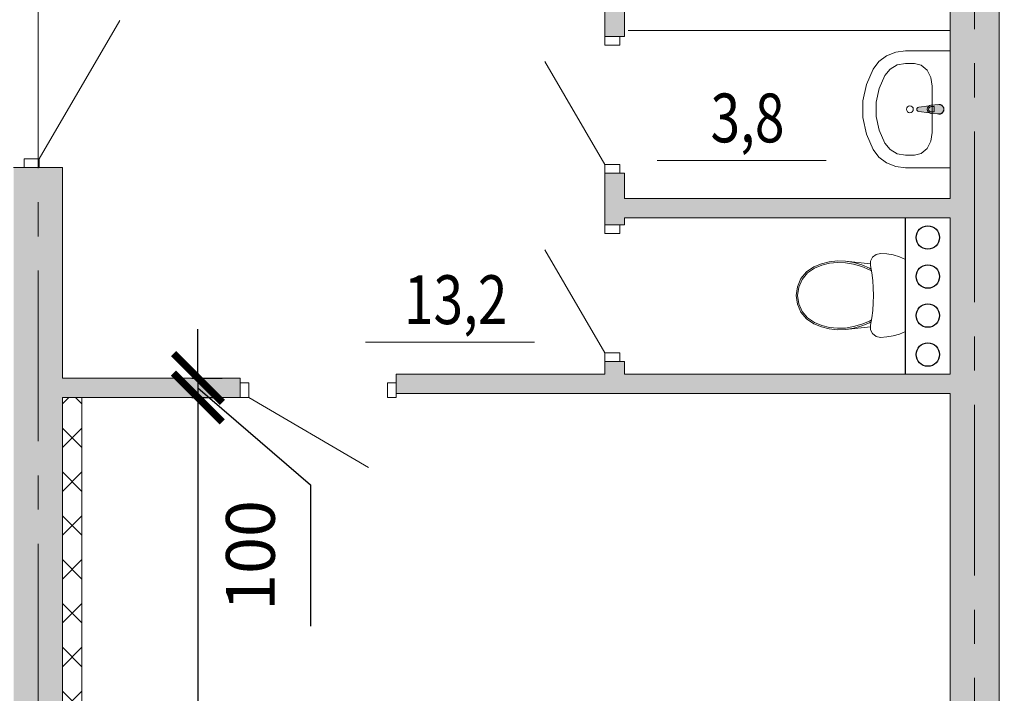
# Model space of a CAD drawing. Units: inches. Extents: x 8 to 148508, y -4082 to 105001.
# Drawn here: x 25554 to 30600, y 16403 to 19854 of the extents above; entities that cross this region are included whole.
import ezdxf
from ezdxf.enums import TextEntityAlignment as Align

# ---------------------------------------------------------------- set-up
doc = ezdxf.new("R2010")
doc.units = ezdxf.units.IN
doc.header["$MEASUREMENT"] = 0
doc.linetypes.add('CENTER', pattern=[2, 1.25, -0.25, 0.25, -0.25])
for name, color, linetype in [('0.2500', 7, 'Continuous'), ('0.3500', 2, 'Continuous'), ('0.6000', 3, 'Continuous')]:
    doc.layers.add(name, color=color, linetype=linetype)
doc.styles.add('ROMANS', font='romans.shx', dxfattribs={"width": 0.7})
doc.dimstyles.new('Copy of ISO-100', dxfattribs={"dimscale": 100, "dimtxt": 2.5, "dimasz": 2.5, "dimexe": 1.25, "dimexo": 1.5, "dimgap": 1.5, "dimtad": 1, "dimdec": 0, "dimtxsty": 'ROMANS', "dimblk": 'ARCHTICK', "dimcen": 2.5, "dimdle": 1.25, "dimclrt": 256, "dimadec": 0, "dimazin": 0, "dimtfac": 1, "dimtdec": 0, "dimtmove": 1, "dimatfit": 3, "dimldrblk": 'ARCHTICK', "dimfxl": 1, "dimarcsym": 0})

# ---------------------------------------------------------------- blocks, each defined once
blk = doc.blocks.new('вент шахта')
at = {"layer": '0.3500'}
blk.add_line((-146419.9, 119926), (-145619.9, 119926), dxfattribs=at)
for centre in [(-146319.9, 119811), (-146119.9, 119811), (-145919.9, 119811), (-145719.9, 119811)]:
    blk.add_circle(centre, 60, dxfattribs=at)
blk = doc.blocks.new('_ArchTick')
at = {"color": 0, "linetype": 'ByBlock', "const_width": 0.15}
blk.add_lwpolyline([(-0.5, -0.5), (0.5, 0.5)], dxfattribs=at)
blk = doc.blocks.new('*D454')
at = {"layer": '0.2500', "color": 0, "lineweight": -2, "transparency": 16777216}
for p, q in [((26466.8, 18018.1), (26466.8, 18268.1)), ((26435.8, 18018.1), (26591.8, 18018.1)), ((26466.8, 18018.1), (26466.8, 17918.1)), ((26466.8, 18018.1), (26466.8, 17918.1)), ((26466.8, 17968.1), (27043.3, 17471.3)), ((26435.8, 17918.1), (26591.8, 17918.1)), ((26466.8, 17918.1), (26466.8, 17668.1)), ((27043.3, 17471.3), (27043.3, 16746.3))]:
    blk.add_line(p, q, dxfattribs=at)
at = {"layer": 'Defpoints', "color": 0, "transparency": 16777216}
for p in [(26285.8, 18018.1), (26285.8, 17918.1), (26466.8, 17918.1)]:
    blk.add_point(p, dxfattribs=at)
at = {"layer": '0.2500', "color": 0, "lineweight": -2, "transparency": 16777216, "xscale": 250, "yscale": 250, "zscale": 250}
for p, rotation in [((26466.8, 18018.1), 270), ((26466.8, 17918.1), 90)]:
    blk.add_blockref('_ArchTick', p, dxfattribs=dict(at, rotation=rotation))
at = {"layer": '0.2500', "lineweight": 9, "transparency": 16777216, "insert": (26768.3, 17108.8), "char_height": 250, "attachment_point": 5, "rotation": 90, "style": 'ROMANS'}
blk.add_mtext('100', dxfattribs=at)
blk = doc.blocks.new('*D470')
at = {"layer": '0.2500', "color": 0, "lineweight": -2, "transparency": 16777216}
for p, q in [((26466.8, 18043.1), (26466.8, 13663.1)), ((26435.8, 17918.1), (26591.8, 17918.1)), ((26001, 13788.1), (26591.8, 13788.1))]:
    blk.add_line(p, q, dxfattribs=at)
at = {"layer": 'Defpoints', "color": 0, "transparency": 16777216}
for p in [(26285.8, 17918.1), (25851, 13788.1), (26466.8, 13788.1)]:
    blk.add_point(p, dxfattribs=at)
at = {"layer": '0.2500', "color": 0, "lineweight": -2, "transparency": 16777216, "xscale": 250, "yscale": 250, "zscale": 250}
for p, rotation in [((26466.8, 17918.1), 90), ((26466.8, 13788.1), 270)]:
    blk.add_blockref('_ArchTick', p, dxfattribs=dict(at, rotation=rotation))
at = {"layer": '0.2500', "lineweight": 9, "transparency": 16777216, "insert": (26191.8, 15853.1), "char_height": 250, "attachment_point": 5, "rotation": 90, "style": 'ROMANS'}
blk.add_mtext('4130', dxfattribs=at)

msp = doc.modelspace()

# ---------------------------------------------------------------- hatches: boundary and pattern name
at = {"layer": '0.2500', "lineweight": 9}
h = msp.add_hatch(dxfattribs=at)
h.set_pattern_fill('ANSI36', color=256, scale=50, style=0)
h.set_pattern_definition([(45, (163893.9, -98582.92), (84.1899, 308.6963), [396.875, -79.375, 0, -79.375])])
h.paths.add_polyline_path([(49047.6, 28188.1), (48922.6, 28188.1), (48922.6, 23888.1), (45753.2, 23888.1), (45753.2, 23788.1), (47337.6, 23788.1), (47337.6, 23730.8), (47457.6, 23730.8), (47457.6, 23788.1), (48922.6, 23788.1), (48922.6, 23730.8), (49047.6, 23730.8)], flags=16)
h.paths.add_polyline_path([(47457.6, 22763.1), (47513.6, 22763.1), (47513.6, 22883.1), (47457.6, 22883.1), (47457.6, 22940.5), (47337.6, 22940.5), (47337.6, 21113.1), (44372.6, 21113.1), (44372.6, 21150.9), (44247.6, 21150.9), (44247.6, 20988.1), (49213.4, 20988.1, -0.845154), (49331.8, 20988.1), (49413.4, 20988.1, -0.845154), (49531.8, 20988.1), (49613.4, 20988.1, -0.845154), (49731.8, 20988.1), (49813.4, 20988.1, -0.845154), (49931.8, 20988.1), (52047.6, 20988.1), (52047.6, 28188.1), (51927.6, 28188.1), (51927.6, 26563.1), (51526.6, 26563.1), (51525.1, 26313.1), (51927.6, 26313.1), (51927.6, 21113.1), (49172.6, 21113.1), (49172.6, 22930.8), (48922.6, 22930.8), (48922.6, 22883.1), (48213.6, 22883.1), (48213.6, 22763.1), (48922.6, 22763.1), (48922.6, 21113.1), (47457.6, 21113.1)])
h.paths.add_polyline_path([(49172.6, 20863.1), (51927.6, 20863.1), (51927.6, 15663.1), (51525.1, 15663.1), (51525.1, 15413.1), (51927.6, 15413.1), (51927.6, 13788.1), (51550.1, 13788.1), (51550.1, 13488.1), (52047.6, 13488.1), (52047.6, 20988.1), (49931.8, 20988.1, -0.041886), (49932.6, 20978.1, -1), (49812.6, 20978.1, -0.041886), (49813.4, 20988.1), (49731.8, 20988.1, -0.041886), (49732.6, 20978.1, -1), (49612.6, 20978.1, -0.041886), (49613.4, 20988.1), (49531.8, 20988.1, -0.041886), (49532.6, 20978.1, -1), (49412.6, 20978.1, -0.041886), (49413.4, 20988.1), (49331.8, 20988.1, -0.041886), (49332.6, 20978.1, -1), (49212.6, 20978.1, -0.041886), (49213.4, 20988.1), (44247.6, 20988.1), (44247.6, 19990.1), (44252.6, 19990.1), (44372.6, 19990.1), (44372.6, 20863.1), (46752.5, 20863.1), (46752.5, 19093.1), (47264.9, 19093.1), (47264.9, 19169.3), (47264.9, 19193.1), (46872.5, 19193.1), (46872.5, 20863.1), (48922.6, 20863.1), (48922.6, 19193.1), (47964.9, 19193.1), (47964.9, 19093.1), (48922.6, 19093.1), (48922.6, 19045.8), (49172.6, 19045.8)])
h.paths.add_polyline_path([(49047.6, 18245.8), (49042.6, 18245.8), (48922.6, 18245.8), (48922.6, 18188.1), (46264.3, 18188.1), (46264.3, 18111.9), (46264.3, 18088.1), (48922.6, 18088.1), (48922.6, 15144.6), (48922.6, 14344.6), (48922.6, 13788.1), (48097.6, 13788.1), (48097.6, 13488.1), (49047.6, 13488.1)], flags=17)
h.paths.add_polyline_path([(49172.6, 18245.8), (49047.6, 18245.8), (49047.6, 13488.1), (49550.1, 13488.1), (49550.1, 13788.1), (49172.6, 13788.1), (49172.6, 14344.6), (49172.6, 15144.6), (49172.6, 15413.1), (49556.8, 15413.1), (49556.8, 15663.1), (49172.6, 15663.1)], flags=17)
h.paths.add_polyline_path([(50325.1, 15663.1), (50256.8, 15663.1), (50256.8, 15586.9), (50256.8, 15413.1), (50325.1, 15413.1)], flags=16)
h.paths.add_polyline_path([(52227.6, 20988.1), (52047.6, 20988.1), (52047.6, 13488.1), (52227.6, 13488.1)])
h.paths.add_polyline_path([(52227.6, 28188.1), (52047.6, 28188.1), (52047.6, 20988.1), (52227.6, 20988.1)])
h.paths.add_polyline_path([(52227.6, 28488.1), (51550.1, 28488.1), (51550.1, 28188.1), (52227.6, 28188.1)])
h.paths.add_polyline_path([(49550.1, 28488.1), (48100.1, 28488.1), (48100.1, 28188.1), (49550.1, 28188.1)])
h.paths.add_polyline_path([(49172.6, 28188.1), (49047.6, 28188.1), (49047.6, 23730.8), (49118.8, 23730.8), (49172.6, 23730.8), (49172.6, 26313.1), (49556.8, 26313.1), (49556.8, 26389.3), (49556.8, 26563.1), (49172.6, 26563.1)], flags=16)
h.paths.add_polyline_path([(50325.1, 26563.1), (50256.8, 26563.1), (50256.8, 26313.1), (50325.1, 26313.1)], flags=16)
h.paths.add_polyline_path([(45064.3, 18188.1), (44372.6, 18188.1), (44372.6, 19080.1), (44247.6, 19080.1), (44247.6, 11668.1), (44502.6, 11668.1), (44502.6, 13488.1), (45197.6, 13488.1), (45197.6, 13788.1), (44372.6, 13788.1), (44372.6, 18088.1), (45064.3, 18088.1)])
h.paths.add_polyline_path([(44247.6, 19080.1), (44176.4, 19080.1), (44122.6, 19080.1), (44122.6, 15238.1), (43503.3, 15238.1), (43503.3, 14988.1), (44122.6, 14988.1), (44122.6, 13788.1), (43497.6, 13788.1), (43497.6, 13488.1), (43992.6, 13488.1), (43992.6, 11668.1), (44247.6, 11668.1)])
h.paths.add_polyline_path([(46897.6, 13788.1), (46397.6, 13788.1), (46397.6, 13488.1), (46897.6, 13488.1)], flags=16)
h.paths.add_polyline_path([(41997.6, 13788.1), (41372.6, 13788.1), (41372.6, 14988.1), (42003.3, 14988.1), (42003.3, 15238.1), (41372.6, 15238.1), (41372.6, 19096.6), (41247.6, 19096.6), (41247.6, 11668.1), (41502.6, 11668.1), (41502.6, 13488.1), (41997.6, 13488.1)])
h.paths.add_polyline_path([(41247.6, 19096.6), (41242.6, 19096.6), (41122.6, 19096.6), (41122.6, 18038.1), (40212.4, 18038.1), (40212.4, 17918.1), (41122.6, 17918.1), (41122.6, 13788.1), (40297.6, 13788.1), (40297.6, 13488.1), (40992.6, 13488.1), (40992.6, 11668.1), (41247.6, 11668.1)])
h.paths.add_polyline_path([(42955.1, 21113.1), (42857.6, 21113.1), (42857.6, 21534.9), (42737.6, 21534.9), (42737.6, 21113.1), (41372.6, 21113.1), (41372.6, 22313.1), (42737.6, 22313.1), (42737.6, 22234.9), (42813.8, 22234.9), (42857.6, 22234.9), (42857.6, 22433.1), (42850.5, 22433.1), (43201.2, 22805.6), (43113.8, 22887.8), (42685.8, 22433.1), (41372.6, 22433.1), (41372.6, 28188.1), (41247.6, 28188.1), (41247.6, 20988.1), (42955.1, 20988.1), (42955.1, 20993.1)])
h.paths.add_polyline_path([(42955.1, 20988.1), (41247.6, 20988.1), (41247.6, 20006.6), (41318.8, 20006.6), (41372.6, 20006.6), (41372.6, 20863.1), (42955.1, 20863.1)])
h.paths.add_polyline_path([(44247.6, 21150.9), (44122.6, 21150.9), (44122.6, 21113.1), (43865.1, 21113.1), (43865.1, 20988.1), (44247.6, 20988.1)])
h.paths.add_polyline_path([(44247.6, 20988.1), (43865.1, 20988.1), (43865.1, 20916.9), (43865.1, 20863.1), (44122.6, 20863.1), (44122.6, 19990.1), (44247.6, 19990.1)])
h.paths.add_polyline_path([(41247.6, 20988.1), (41057.6, 20988.1), (41057.6, 20863.1), (41122.6, 20863.1), (41122.6, 20006.6), (41247.6, 20006.6)])
h.paths.add_polyline_path([(41247.6, 28188.1), (41072.6, 28188.1), (41072.6, 26388.1), (40297.6, 26388.1), (40297.6, 26088.1), (41122.6, 26088.1), (41122.6, 21788.1), (40219.3, 21788.1), (40219.3, 21688.1), (41122.6, 21688.1), (41122.6, 21113.1), (41057.6, 21113.1), (41057.6, 20988.1), (41247.6, 20988.1)])
h.paths.add_polyline_path([(44247.6, 28188.1), (44122.6, 28188.1), (44122.6, 23959.6), (43662.1, 23470.3), (43717.6, 23418.1), (43749.5, 23388.1), (44122.6, 23784.5), (44122.6, 23750.9), (44247.6, 23750.9)])
h.paths.add_polyline_path([(44953.2, 23864.3), (44953.2, 23888.1), (44372.6, 23888.1), (44372.6, 28188.1), (44247.6, 28188.1), (44247.6, 23750.9), (44372.6, 23750.9), (44372.6, 23788.1), (44953.2, 23788.1)])
h.paths.add_polyline_path([(45200.1, 28488.1), (43435.1, 28488.1), (43435.1, 28188.1), (45200.1, 28188.1)])
h.paths.add_polyline_path([(46900.1, 28488.1), (46400.1, 28488.1), (46400.1, 28188.1), (46900.1, 28188.1)])
h.paths.add_polyline_path([(41935.1, 28488.1), (41072.6, 28488.1), (41072.6, 28188.1), (41935.1, 28188.1)])
h.paths.add_polyline_path([(39097.6, 26388.1), (38597.6, 26388.1), (38597.6, 26088.1), (39097.6, 26088.1)])
h.paths.add_polyline_path([(37397.6, 26388.1), (35697.6, 26388.1), (35697.6, 26088.1), (36322.6, 26088.1), (36322.6, 21788.1), (36156.6, 21788.1), (36156.6, 21688.1), (39019.3, 21688.1), (39019.3, 21764.3), (39019.3, 21788.1), (36572.6, 21788.1), (36572.6, 26088.1), (37397.6, 26088.1)])
h.paths.add_polyline_path([(38342.6, 20668.1), (36447.6, 20668.1), (36447.6, 15095.4), (36452.6, 15095.4), (36572.6, 15095.4), (36572.7, 17918.1), (39412.4, 17918.1), (39412.4, 17994.3), (39412.4, 18018.1), (38342.6, 18018.1), (38342.6, 18102.7), (38266.4, 18102.7), (38222.6, 18102.7), (38222.6, 18018.1), (36572.6, 18018.1), (36572.6, 18838.1), (38222.6, 18838.1), (38222.6, 18802.7), (38342.6, 18802.7), (38342.6, 19068.3), (38266.4, 19068.3), (38222.6, 19068.3), (38222.6, 18938.1), (36572.6, 18938.1), (36572.6, 20568.1), (38222.6, 20568.1), (38222.6, 19768.3), (38342.6, 19768.3)])
h.paths.add_polyline_path([(36447.6, 20668.1), (36137.3, 20668.1), (36137.3, 20568.1), (36322.6, 20568.1), (36322.6, 15663.1), (35938.4, 15663.1), (35938.4, 15586.9), (35938.4, 15413.1), (36322.6, 15413.1), (36322.6, 15095.4), (36447.6, 15095.4)])
h.paths.add_polyline_path([(36572.6, 14295.4), (36447.6, 14295.4), (36447.6, 13488.1), (37397.6, 13488.1), (37397.6, 13788.1), (36572.7, 13788.1)])
h.paths.add_polyline_path([(36447.6, 14295.4), (36376.4, 14295.4), (36322.6, 14295.4), (36322.6, 13788.1), (35947.6, 13788.1), (35947.6, 13488.1), (36447.6, 13488.1)])
h.paths.add_polyline_path([(39097.6, 13788.1), (38597.6, 13788.1), (38597.6, 13488.1), (39097.6, 13488.1)])
h.paths.add_polyline_path([(33447.6, 13788.1), (32947.6, 13788.1), (32947.6, 13488.1), (33447.6, 13488.1)])
h.paths.add_polyline_path([(33947.6, 13788.1), (33572.6, 13788.1), (33572.6, 15413.1), (33970.1, 15413.1), (33970.1, 15663.1), (33572.6, 15663.1), (33572.6, 20568.1), (35337.3, 20568.1), (35337.3, 20624.3), (35337.3, 20668.1), (35257.6, 20668.1), (35257.6, 20818.1), (35137.6, 20818.1), (35137.6, 20668.1), (33572.6, 20668.1), (33572.6, 20988.1), (33447.6, 20988.1), (33447.6, 13488.1), (33947.6, 13488.1)])
h.paths.add_polyline_path([(33447.6, 20988.1), (33322.6, 20988.1), (33322.6, 20668.1), (31757.6, 20668.1), (31757.6, 20818.1), (31681.4, 20818.1), (31637.6, 20818.1), (31637.6, 20668.1), (31557.9, 20668.1), (31557.9, 20548.1), (33322.6, 20548.1), (33322.6, 15663.1), (32925.1, 15663.1), (32925.1, 15413.1), (33322.6, 15413.1), (33322.6, 13788.1), (33447.6, 13788.1)])
h.paths.add_polyline_path([(30956.8, 15663.1), (30572.6, 15663.1), (30572.6, 20548.1), (30757.9, 20548.1), (30757.9, 20624.3), (30757.9, 20668.1), (30447.6, 20668.1), (30447.6, 15095.4), (30518.8, 15095.4), (30572.6, 15095.4), (30572.6, 15413.1), (30956.8, 15413.1)])
h.paths.add_polyline_path([(31725.1, 15663.1), (31656.8, 15663.1), (31656.8, 15413.1), (31725.1, 15413.1)], flags=16)
h.paths.add_polyline_path([(35238.4, 15663.1), (35170.1, 15663.1), (35170.1, 15413.1), (35238.4, 15413.1)], flags=16)
h.paths.add_polyline_path([(33572.6, 21668.1), (35137.6, 21668.1), (35137.6, 21518.1), (35213.8, 21518.1), (35257.6, 21518.1), (35257.6, 21668.1), (35356.6, 21668.1), (35356.6, 21788.1), (33572.6, 21788.1), (33572.6, 26088.1), (34197.6, 26088.1), (34197.6, 26388.1), (32697.6, 26388.1), (32697.6, 26088.1), (33322.6, 26088.1), (33322.6, 21788.1), (31538.5, 21788.1), (31538.5, 21668.1), (31637.6, 21668.1), (31637.6, 21518.1), (31757.6, 21518.1), (31757.6, 21668.1), (33322.6, 21668.1), (33322.6, 20988.1), (33447.6, 20988.1), (33572.6, 20988.1)])
h.paths.add_polyline_path([(30447.6, 20668.1), (28552.6, 20668.1), (28552.6, 19768.3), (28628.8, 19768.3), (28652.6, 19768.3), (28652.6, 20548.1), (30322.6, 20548.1), (30322.6, 18938.1), (28652.6, 18938.1), (28652.6, 19068.3), (28552.6, 19068.3), (28552.6, 18802.7), (28628.8, 18802.7), (28652.6, 18802.7), (28652.6, 18838.1), (30322.6, 18838.1), (30322.6, 18038.1), (28652.6, 18038.1), (28652.6, 18102.7), (28552.6, 18102.7), (28552.6, 18038.1), (27482.8, 18038.1), (27482.8, 17938.1), (30322.6, 17938.1), (30322.6, 15095.4), (30447.6, 15095.4)])
h.paths.add_polyline_path([(30447.6, 13788.1), (29497.6, 13788.1), (29497.6, 13488.1), (30447.6, 13488.1)])
h.paths.add_polyline_path([(30947.6, 13788.1), (30447.6, 13788.1), (30447.6, 13488.1), (30947.6, 13488.1)])
h.paths.add_polyline_path([(30572.6, 14295.4), (30447.6, 14295.4), (30447.6, 13788.1), (30572.6, 13788.1)])
h.paths.add_polyline_path([(30447.6, 14295.4), (30442.6, 14295.4), (30322.6, 14295.4), (30322.6, 13788.1), (30447.6, 13788.1)])
h.paths.add_polyline_path([(28297.6, 13788.1), (27797.6, 13788.1), (27797.6, 13488.1), (28297.6, 13488.1)])
h.paths.add_polyline_path([(26597.6, 13788.1), (25647.6, 13788.1), (25647.6, 11668.1), (25902.6, 11668.1), (25902.6, 13488.1), (26597.6, 13488.1)])
h.paths.add_polyline_path([(25647.6, 13788.1), (24897.6, 13788.1), (24897.6, 13488.1), (25392.6, 13488.1), (25392.6, 11668.1), (25647.6, 11668.1)])
h.paths.add_polyline_path([(25647.6, 19096.6), (25576.4, 19096.6), (25522.6, 19096.6), (25522.6, 15238.1), (24897.6, 15238.1), (24897.6, 14988.1), (25522.6, 14988.1), (25522.6, 13788.1), (25647.6, 13788.1)])
h.paths.add_polyline_path([(25772.6, 17918.1), (26682.8, 17918.1), (26682.8, 17994.3), (26682.8, 18018.1), (25772.6, 18018.1), (25772.6, 19096.6), (25647.6, 19096.6), (25647.6, 13788.1), (25772.6, 13788.1)])
h.paths.add_polyline_path([(23397.6, 15238.1), (22772.6, 15238.1), (22772.6, 19080.1), (22647.6, 19080.1), (22647.6, 13788.1), (22772.6, 13788.1), (22772.6, 14988.1), (23397.6, 14988.1)])
h.paths.add_polyline_path([(22647.6, 19080.1), (22642.6, 19080.1), (22522.6, 19080.1), (22522.6, 18188.1), (21830.9, 18188.1), (21830.9, 18111.9), (21830.9, 18088.1), (22522.6, 18088.1), (22522.6, 13788.1), (22647.6, 13788.1)])
h.paths.add_polyline_path([(22647.6, 13788.1), (21697.6, 13788.1), (21697.6, 13488.1), (22392.6, 13488.1), (22392.6, 11668.1), (22647.6, 11668.1)])
h.paths.add_polyline_path([(23397.6, 13788.1), (22647.6, 13788.1), (22647.6, 12332.8), (22902.6, 12521.7), (22902.6, 13488.1), (23397.6, 13488.1)])
h.paths.add_polyline_path([(22902.6, 12521.7), (22647.6, 12332.8), (22647.6, 11668.1), (22902.6, 11668.1)])
h.paths.add_polyline_path([(20497.6, 13788.1), (19997.6, 13788.1), (19997.6, 13498.1), (20497.6, 13498.1)])
h.paths.add_polyline_path([(18797.6, 13788.1), (17847.6, 13788.1), (17847.6, 13488.1), (18797.6, 13488.1)])
h.paths.add_polyline_path([(17847.6, 13788.1), (17345.1, 13788.1), (17345.1, 13488.1), (17847.6, 13488.1)])
h.paths.add_polyline_path([(17972.6, 14344.6), (17847.6, 14344.6), (17847.6, 13788.1), (17972.6, 13788.1)])
h.paths.add_polyline_path([(17847.6, 14344.6), (17776.4, 14344.6), (17722.6, 14344.6), (17722.6, 13788.1), (17847.6, 13788.1)])
h.paths.add_polyline_path([(17847.6, 18245.8), (17776.4, 18245.8), (17722.6, 18245.8), (17722.6, 15663.1), (17338.4, 15663.1), (17338.4, 15586.9), (17338.4, 15413.1), (17722.6, 15413.1), (17722.6, 15144.6), (17847.6, 15144.6)], flags=17)
h.paths.add_polyline_path([(17972.6, 18088.1), (20630.9, 18088.1), (20630.9, 18188.1), (17972.6, 18188.1), (17972.6, 18245.8), (17847.6, 18245.8), (17847.6, 15144.6), (17852.6, 15144.6), (17972.6, 15144.6)])
h.paths.add_polyline_path([(16638.4, 15663.1), (16570.1, 15663.1), (16570.1, 15413.1), (16638.4, 15413.1)], flags=16)
h.paths.add_polyline_path([(15370.1, 15663.1), (14967.6, 15663.1), (14967.6, 20863.1), (17722.6, 20863.1), (17722.6, 19045.8), (17847.6, 19045.8), (17847.6, 20988.1), (17681.8, 20988.1, -0.041886), (17682.6, 20978.1, -1), (17562.6, 20978.1, -0.041886), (17563.4, 20988.1), (17481.8, 20988.1, -0.041886), (17482.6, 20978.1, -1), (17362.6, 20978.1, -0.041886), (17363.4, 20988.1), (17281.8, 20988.1, -0.041886), (17282.6, 20978.1, -1), (17162.6, 20978.1, -0.041886), (17163.4, 20988.1), (17081.8, 20988.1, -0.041886), (17082.6, 20978.1, -1), (16962.6, 20978.1, -0.041886), (16963.4, 20988.1), (14847.6, 20988.1), (14847.6, 13788.1), (14967.6, 13788.1), (14967.6, 15413.1), (15370.1, 15413.1)])
h.paths.add_polyline_path([(14847.6, 20988.1), (14667.6, 20988.1), (14667.6, 13788.1), (14847.6, 13788.1)])
h.paths.add_polyline_path([(14847.6, 13788.1), (14667.6, 13788.1), (14667.6, 13488.1), (14847.6, 13488.1)])
h.paths.add_polyline_path([(15345.1, 13788.1), (14847.6, 13788.1), (14847.6, 13488.1), (15345.1, 13488.1)])
h.paths.add_polyline_path([(18930.3, 19189.3), (18930.3, 19213.1), (17972.6, 19213.1), (17972.6, 20863.1), (20022.7, 20863.1), (20022.7, 19213.1), (19630.3, 19213.1), (19630.3, 19113.1), (20122.7, 19113.1), (20122.7, 20863.1), (22522.6, 20863.1), (22522.6, 19990.1), (22647.6, 19990.1), (22647.6, 20988.1), (17847.6, 20988.1), (17847.6, 19045.8), (17852.6, 19045.8), (17972.6, 19045.8), (17972.6, 19113.1), (18930.3, 19113.1)])
h.paths.add_polyline_path([(22647.6, 21150.9), (22522.6, 21150.9), (22522.6, 21113.1), (20457.6, 21113.1), (20457.6, 22863.1), (20286.9, 22863.1), (20286.9, 22763.1), (20357.6, 22763.1), (20357.6, 21113.1), (19557.6, 21113.1), (19557.6, 22763.1), (19586.9, 22763.1), (19586.9, 22839.3), (19586.9, 22863.1), (19422.6, 22863.1), (19422.6, 22786.9), (19422.6, 22763.1), (19457.6, 22763.1), (19457.6, 21113.1), (17972.6, 21113.1), (17972.6, 22763.1), (18722.6, 22763.1), (18722.6, 22863.1), (17972.6, 22863.1), (17972.6, 22930.8), (17847.6, 22930.8), (17847.6, 20988.1), (22647.6, 20988.1)])
h.paths.add_polyline_path([(23030.1, 21113.1), (22772.6, 21113.1), (22772.6, 21150.9), (22647.6, 21150.9), (22647.6, 20988.1), (23030.1, 20988.1), (23030.1, 20993.1)])
h.paths.add_polyline_path([(23030.1, 20988.1), (22647.6, 20988.1), (22647.6, 19990.1), (22718.8, 19990.1), (22772.6, 19990.1), (22772.6, 20863.1), (23030.1, 20863.1)])
h.paths.add_polyline_path([(25647.6, 20988.1), (23940.1, 20988.1), (23940.1, 20916.9), (23940.1, 20863.1), (25522.6, 20863.1), (25522.6, 20006.6), (25647.6, 20006.6)])
h.paths.add_polyline_path([(25647.6, 26088.1), (25522.6, 26088.1), (25522.6, 22433.1), (24209.4, 22433.1), (23781.4, 22887.8), (23708.6, 22819.3), (24072.1, 22433.1), (24057.6, 22433.1), (24057.6, 22234.9), (24157.6, 22234.9), (24157.6, 22313.1), (25522.6, 22313.1), (25522.6, 21113.1), (24157.6, 21113.1), (24157.6, 21534.9), (24081.4, 21534.9), (24057.6, 21534.9), (24057.6, 21113.1), (23940.1, 21113.1), (23940.1, 20988.1), (25647.6, 20988.1)])
h.paths.add_polyline_path([(25772.6, 20863.1), (25837.6, 20863.1), (25837.6, 20988.1), (25647.6, 20988.1), (25647.6, 20006.6), (25652.6, 20006.6), (25772.6, 20006.6)])
h.paths.add_polyline_path([(25837.6, 21113.1), (25772.6, 21113.1), (25772.6, 21688.1), (26675.9, 21688.1), (26675.9, 21744.3), (26675.9, 21788.1), (25772.6, 21788.1), (25772.6, 26088.1), (25647.6, 26088.1), (25647.6, 20988.1), (25837.6, 20988.1)])
h.paths.add_polyline_path([(22772.6, 23888.1), (22772.6, 26088.1), (22647.6, 26088.1), (22647.6, 23748.8), (22772.6, 23746.7), (23138.4, 23380.8), (23155.7, 23397.2), (23155.6, 23397.4), (23211.1, 23449.6)])
h.paths.add_polyline_path([(22647.6, 26088.1), (22522.6, 26088.1), (22522.6, 23888.1), (22043.3, 23888.1), (22043.3, 23750.9), (22522.6, 23750.9), (22647.6, 23748.8)])
h.paths.add_polyline_path([(20843.3, 23864.3), (20843.3, 23888.1), (17972.6, 23888.1), (17972.6, 26088.1), (17847.6, 26088.1), (17847.6, 23730.8), (17852.6, 23730.8), (17972.6, 23730.8), (17972.6, 23788.1), (20843.3, 23788.1)])
h.paths.add_polyline_path([(17847.6, 22930.8), (17776.4, 22930.8), (17722.6, 22930.8), (17722.6, 21113.1), (14967.6, 21113.1), (14967.6, 26088.1), (14847.6, 26088.1), (14847.6, 20988.1), (16963.4, 20988.1, -0.845154), (17081.8, 20988.1), (17163.4, 20988.1, -0.845154), (17281.8, 20988.1), (17363.4, 20988.1, -0.845154), (17481.8, 20988.1), (17563.4, 20988.1, -0.845154), (17681.8, 20988.1), (17847.6, 20988.1)])
h.paths.add_polyline_path([(17847.6, 26088.1), (17722.6, 26088.1), (17722.6, 23730.8), (17847.6, 23730.8)], flags=16)
h.paths.add_polyline_path([(17847.6, 26874.1), (17776.4, 26874.1), (17722.6, 26874.1), (17722.6, 26563.1), (17338.4, 26563.1), (17338.4, 26313.1), (17722.6, 26313.1), (17722.6, 26088.1), (17847.6, 26088.1)])
h.paths.add_polyline_path([(17972.6, 26874.1), (17847.6, 26874.1), (17847.6, 26088.1), (17972.6, 26088.1)])
h.paths.add_polyline_path([(16638.4, 26563.1), (16570.1, 26563.1), (16570.1, 26313.1), (16638.4, 26313.1), (16638.4, 26389.3)])
h.paths.add_polyline_path([(15370.1, 26563.1), (14967.6, 26563.1), (14967.6, 28188.1), (15345.1, 28188.1), (15345.1, 28488.1), (14667.6, 28488.1), (14667.6, 26088.1), (14967.6, 26088.1), (14967.6, 26313.1), (15370.1, 26313.1)])
h.paths.add_polyline_path([(17847.6, 28188.1), (17722.6, 28188.1), (17722.6, 27674.1), (17847.6, 27674.1)])
h.paths.add_polyline_path([(17972.6, 28188.1), (17847.6, 28188.1), (17847.6, 27674.1), (17852.6, 27674.1), (17972.6, 27674.1)])
h.paths.add_polyline_path([(18795.1, 28488.1), (17345.1, 28488.1), (17345.1, 28188.1), (17722.6, 28188.1), (18795.1, 28188.1)])
h.paths.add_polyline_path([(20495.1, 28488.1), (19995.1, 28488.1), (19995.1, 28188.1), (20495.1, 28188.1)])
h.paths.add_polyline_path([(23460.1, 28488.1), (21695.1, 28488.1), (21695.1, 28188.1), (22522.6, 28188.1), (23460.1, 28188.1)])
h.paths.add_polyline_path([(22772.6, 28188.1), (22647.6, 28188.1), (22647.6, 26088.1), (22772.6, 26088.1)])
h.paths.add_polyline_path([(22647.6, 28188.1), (22522.6, 28188.1), (22522.6, 26088.1), (22647.6, 26088.1)])
h.paths.add_polyline_path([(25822.6, 28488.1), (24960.1, 28488.1), (24960.1, 28188.1), (25522.6, 28188.1), (25822.6, 28188.1)])
h.paths.add_polyline_path([(25822.6, 28188.1), (25647.6, 28188.1), (25647.6, 26088.1), (25772.6, 26088.1), (26597.6, 26088.1), (26597.6, 26388.1), (25822.6, 26388.1)])
h.paths.add_polyline_path([(25647.6, 28188.1), (25522.6, 28188.1), (25522.6, 26088.1), (25647.6, 26088.1)])
h.paths.add_polyline_path([(28297.6, 26388.1), (27797.6, 26388.1), (27797.6, 26088.1), (28297.6, 26088.1)])
h.paths.add_polyline_path([(30322.6, 26088.1), (30322.6, 21668.1), (30738.5, 21668.1), (30738.5, 21768.1), (30572.6, 21768.1), (30572.6, 26088.1), (31197.6, 26088.1), (31197.6, 26388.1), (29497.6, 26388.1), (29497.6, 26088.1)])
h = msp.add_hatch(dxfattribs=at)
h.set_pattern_fill('ANSI37', color=256, scale=50, style=0)
h.set_pattern_definition([(45, (163893.9, -98582.92), (-112.2532, 112.2532), []), (135, (163893.9, -98582.92), (-112.2532, -112.2532), [])])
h.paths.add_polyline_path([(25522.6, 26088.1), (25422.6, 26088.1), (25422.6, 22433.1), (25522.6, 22433.1)])
h.paths.add_polyline_path([(25522.6, 28188.1), (25422.6, 28188.1), (25422.6, 26088.1), (25522.6, 26088.1)])
h.paths.add_polyline_path([(25872.6, 26088.1), (25772.6, 26088.1), (25772.6, 21788.1), (25872.6, 21788.1)])
h.paths.add_polyline_path([(33222.6, 21788.1), (33322.6, 21788.1), (33322.6, 26088.1), (33222.6, 26088.1)])
h.paths.add_polyline_path([(33672.6, 26088.1), (33572.6, 26088.1), (33572.6, 21788.1), (33672.6, 21788.1)])
h.paths.add_polyline_path([(41022.6, 21788.1), (41122.6, 21788.1), (41122.6, 26088.1), (41022.6, 26088.1)])
h.paths.add_polyline_path([(41472.6, 28188.1), (41372.6, 28188.1), (41372.6, 22433.1), (41472.6, 22433.1)])
h.paths.add_polyline_path([(41122.6, 17918.1), (41022.6, 17918.1), (41022.6, 13788.1), (41122.6, 13788.1)])
h.paths.add_polyline_path([(25872.6, 17918.1), (25772.6, 17918.1), (25772.6, 13788.1), (25872.6, 13788.1)])
h.paths.add_polyline_path([(22522.6, 18088.1), (22422.6, 18088.1), (22422.6, 13788.1), (22522.6, 13788.1)])
at = {"layer": '0.3500', "lineweight": 9, "ltscale": 0.2}
for points in [[(30151.1, 19394.9, -0.378173), (30160.9, 19406), (30213.8, 19412.6, -0.12102), (30223.3, 19415.9), (30256.4, 19418.3, -0.524536), (30290.3, 19394.9)], [(30151.1, 19394.9, 0.378173), (30160.9, 19383.8), (30213.8, 19377.2, 0.12102), (30223.3, 19373.9), (30256.4, 19371.5, 0.524536), (30290.3, 19394.9)]]:
    msp.add_hatch(color=256, dxfattribs=at).paths.add_polyline_path(points, flags=0)

# ---------------------------------------------------------------- linework, layer by layer
at = {"layer": '0.2500', "color": 7, "linetype": 'CENTER', "lineweight": 9, "ltscale": 700}
for p, q in [((25647.6, 28369.1), (25647.6, 7529.6)), ((30447.6, 26281.2), (30447.6, 7529.6))]:
    msp.add_line(p, q, dxfattribs=at)
at = {"layer": '0.2500', "lineweight": 9, "ltscale": 10}
for p, q in [((25652.6, 19141.1), (26066.7, 19850.1)), ((28552.6, 19112.8), (28244.4, 19640.5)), ((28552.6, 18147.1), (28244.4, 18674.8)), ((27341.3, 17559.5), (26727.2, 17918.1))]:
    msp.add_line(p, q, dxfattribs=at)
at = {"layer": '0.2500', "lineweight": 9}
for p, q in [((28820.9, 19132.4), (29686.6, 19132.4)), ((27325.5, 18201.2), (28191.1, 18201.2))]:
    msp.add_line(p, q, dxfattribs=at)
at = {"layer": '0.2500', "lineweight": 9, "ltscale": 10}
for points in [[(28552.6, 19768.3), (28552.6, 19723.9), (28628.8, 19723.9), (28628.8, 19768.3)], [(25576.4, 19141.1), (25576.4, 19096.6), (25652.6, 19096.6), (25652.6, 19141.1)], [(28552.6, 19112.8), (28552.6, 19068.3), (28628.8, 19068.3), (28628.8, 19112.8)], [(28552.6, 18802.7), (28552.6, 18758.2), (28628.8, 18758.2), (28628.8, 18802.7)], [(28552.6, 18147.1), (28552.6, 18102.7), (28628.8, 18102.7), (28628.8, 18147.1)], [(26682.8, 17918.1), (26727.2, 17918.1), (26727.2, 17994.3), (26682.8, 17994.3)], [(27438.3, 17918.1), (27482.8, 17918.1), (27482.8, 17994.3), (27438.3, 17994.3)]]:
    msp.add_lwpolyline(points, close=True, dxfattribs=at)
at = {"layer": '0.3500', "lineweight": 9, "ltscale": 0.2}
for p, q in [((30322.6, 19798.1), (28672.6, 19798.1)), ((30322.6, 19694.9), (30093.5, 19694.9)), ((30322.6, 19094.9), (30322.6, 19694.9)), ((30139.3, 19629.7), (30093.5, 19629.7)), ((30230.3, 19513.7), (30230.3, 19513.7)), ((30230.3, 19276.1), (30230.3, 19513.7)), ((30213.8, 19412.6), (30160.9, 19406)), ((30160.9, 19383.8), (30213.8, 19377.2)), ((30223.3, 19415.9), (30263.6, 19418.8)), ((30225.5, 19408.5), (30240.4, 19408.5)), ((30240.4, 19381.3), (30225.5, 19381.3)), ((30239.7, 19408.5), (30239.7, 19381.3)), ((30240.4, 19408.5), (30240.4, 19381.3)), ((30263.6, 19418.8), (30268.7, 19418.7)), ((30223.3, 19373.9), (30263.6, 19371)), ((30263.6, 19371), (30268.6, 19371.1)), ((30139.3, 19160.1), (30093.5, 19160.1)), ((30322.6, 19094.9), (30093.5, 19094.9)), ((29924.6, 18637.4), (29914.4, 18617)), ((29942.6, 18651.4), (29924.6, 18637.4)), ((29965, 18656.5), (29942.6, 18651.4)), ((29998, 18654.5), (29965, 18656.5)), ((30030.6, 18648.8), (29998, 18654.5)), ((30062.3, 18639.2), (30030.6, 18648.8)), ((30092.6, 18626.1), (30062.3, 18639.2)), ((30322.6, 18256.8), (30322.6, 18626.1)), ((29623.6, 18587.6), (29586.2, 18562.1)), ((29627.2, 18580.5), (29591.5, 18556.3)), ((29662.2, 18603.3), (29623.6, 18587.6)), ((29664.7, 18595.9), (29627.2, 18580.5)), ((29702.6, 18613.5), (29662.2, 18603.3)), ((29704, 18605.8), (29664.7, 18595.9)), ((29744.1, 18617.9), (29702.6, 18613.5)), ((29744.4, 18610.1), (29704, 18605.8)), ((29785.8, 18616.4), (29744.1, 18617.9)), ((29784.9, 18608.6), (29744.4, 18610.1)), ((29827.4, 18601.5), (29784.9, 18608.6)), ((29914.1, 18602.7), (29785.8, 18616.4)), ((29827.9, 18609.5), (29785.8, 18616.4)), ((29868.7, 18589.5), (29827.4, 18601.5)), ((29869, 18597.8), (29827.9, 18609.5)), ((29908.3, 18572.7), (29868.7, 18589.5)), ((29908.4, 18581.5), (29869, 18597.8)), ((29918.7, 18566.8), (29908.3, 18572.7)), ((29917, 18576.7), (29908.4, 18581.5)), ((29914.4, 18617), (29913.9, 18594.2)), ((29913.9, 18594.2), (29920.6, 18556.3)), ((29557.2, 18527.4), (29538.9, 18486.2)), ((29563.9, 18523.3), (29546.5, 18484)), ((29586.2, 18562.1), (29557.2, 18527.4)), ((29591.5, 18556.3), (29563.9, 18523.3)), ((29920.6, 18556.3), (29925.4, 18518.2)), ((29538.9, 18486.2), (29532.6, 18441.5)), ((29546.5, 18484), (29540.5, 18441.5)), ((29925.4, 18518.2), (29928.3, 18479.9)), ((29928.3, 18479.9), (29929.3, 18441.5)), ((29532.6, 18441.5), (29538.9, 18396.8)), ((29540.5, 18441.5), (29546.5, 18398.9)), ((29929.3, 18441.5), (29928.3, 18403)), ((29538.9, 18396.8), (29557.2, 18355.5)), ((29546.5, 18398.9), (29563.9, 18359.6)), ((29928.3, 18403), (29925.4, 18364.7)), ((29557.2, 18355.5), (29586.2, 18320.8)), ((29563.9, 18359.6), (29591.5, 18326.6)), ((29586.2, 18320.8), (29623.6, 18295.3)), ((29591.5, 18326.6), (29627.2, 18302.4)), ((29920.6, 18326.6), (29913.9, 18288.7)), ((29925.4, 18364.7), (29920.6, 18326.6)), ((29623.6, 18295.3), (29662.2, 18279.6)), ((29627.2, 18302.4), (29664.7, 18287)), ((29662.2, 18279.6), (29702.6, 18269.4)), ((29664.7, 18287), (29704, 18277.1)), ((29702.6, 18269.4), (29744.1, 18265)), ((29704, 18277.1), (29744.4, 18272.9)), ((29744.1, 18265), (29785.8, 18266.5)), ((29744.4, 18272.9), (29784.9, 18274.3)), ((29784.9, 18274.3), (29827.4, 18281.4)), ((29785.8, 18266.5), (29914.1, 18280.2)), ((29785.8, 18266.5), (29827.9, 18273.4)), ((29827.4, 18281.4), (29868.7, 18293.4)), ((29827.9, 18273.4), (29869, 18285.1)), ((29868.7, 18293.4), (29908.3, 18310.2)), ((29869, 18285.1), (29908.4, 18301.4)), ((29908.3, 18310.2), (29918.7, 18316.1)), ((29908.4, 18301.4), (29917, 18306.2)), ((29913.9, 18288.7), (29914.4, 18265.9)), ((29914.4, 18265.9), (29924.6, 18245.5)), ((29924.6, 18245.5), (29942.6, 18231.5)), ((29942.6, 18231.5), (29965, 18226.5)), ((29965, 18226.5), (29998, 18228.4)), ((29998, 18228.4), (30030.6, 18234.2)), ((30030.6, 18234.2), (30062.3, 18243.7)), ((30062.3, 18243.7), (30092.6, 18256.8))]:
    msp.add_line(p, q, dxfattribs=at)
for points in [[(30093.5, 19694.9), (30043.3, 19688.4), (29996.6, 19669.4), (29956.9, 19639.2), (29927, 19600.1)], [(30093.5, 19629.7), (30051, 19622.3), (30014, 19601.2), (29987, 19569)], [(30230.3, 19513.7), (30223.4, 19558.1), (30203.7, 19595.7), (30174.1, 19620.8), (30139.3, 19629.7)], [(29927, 19600.1), (29892.5, 19521.3), (29874.8, 19437.6), (29874.8, 19352.2), (29892.5, 19268.4), (29927, 19189.7)], [(29987, 19569), (29957.6, 19502.2), (29942.7, 19431.1), (29942.7, 19358.6), (29957.6, 19287.6), (29987, 19220.8)], [(30139.3, 19160.1), (30174.1, 19168.9), (30203.7, 19194.1), (30223.4, 19231.7), (30230.3, 19276.1)], [(29927, 19189.7), (29956.9, 19150.5), (29996.6, 19120.4), (30043.3, 19101.4), (30093.5, 19094.9)], [(29987, 19220.8), (30014, 19188.6), (30051, 19167.4), (30093.5, 19160.1)]]:
    msp.add_lwpolyline(points, dxfattribs=at)
msp.add_circle((30115.5, 19394.9), 17.5, dxfattribs=at)
for centre, radius, start, end in [((30162.3, 19394.9), 11.2, 97.1389, 262.8611), ((30225.2, 19394.9), 21.1, 95.1696, 264.8304), ((30225.9, 19394.9), 21.1, 95.1696, 264.8304), ((30225.5, 19394.9), 13.6, 90, 270), ((30265.3, 19394.9), 25, 249.2856, 110.7144), ((30265.3, 19394.9), 24, 277.8374, 81.8967)]:
    msp.add_arc(centre, radius, start, end, dxfattribs=at)
at = {"layer": '0.6000', "lineweight": 9}
for p, q in [((25522.6, 19096.6), (25772.6, 19096.6)), ((25772.6, 19096.6), (25772.6, 18018.1)), ((25772.6, 18018.1), (26682.8, 18018.1)), ((26682.8, 18018.1), (26682.8, 17918.1)), ((26682.8, 17918.1), (25772.6, 17918.1)), ((25772.6, 17918.1), (25772.6, 13788.1)), ((25872.6, 13788.1), (25872.6, 17918.1))]:
    msp.add_line(p, q, dxfattribs=at)
for points in [[(28652.6, 20548.1), (28652.6, 19768.3), (28552.6, 19768.3), (28552.6, 20668.1)], [(30572.6, 20548.1), (30572.6, 15663.1), (30956.8, 15663.1), (30956.8, 15413.1), (30572.6, 15413.1), (30572.6, 15095.4), (30322.6, 15095.4), (30322.6, 17938.1), (27482.8, 17938.1), (27482.8, 18038.1), (28552.6, 18038.1), (28552.6, 18102.7), (28652.6, 18102.7), (28652.6, 18038.1), (30322.6, 18038.1), (30322.6, 18838.1), (28652.6, 18838.1), (28652.6, 18802.7), (28552.6, 18802.7), (28552.6, 19068.3), (28652.6, 19068.3), (28652.6, 18938.1), (30322.6, 18938.1), (30322.6, 20548.1)]]:
    msp.add_lwpolyline(points, dxfattribs=at)

# ---------------------------------------------------------------- block references
at = {"layer": '0.3500', "lineweight": 9, "rotation": 90}
msp.add_blockref('вент шахта', (150018.6, 164458), dxfattribs=at)

# ---------------------------------------------------------------- texts
at = {"layer": '0.3500', "lineweight": 9, "style": 'ROMANS', "width": 0.8}
for s, p in [('3,8', (29283.5, 19350.7)), ('13,2', (27788, 18419.5))]:
    msp.add_text(s, height=250, dxfattribs=at).set_placement(p, align=Align.MIDDLE_CENTER)

# ---------------------------------------------------------------- dimensions: what is measured, and where the dimension line sits
at = {"layer": '0.2500', "lineweight": 9}
dim = msp.add_linear_dim(base=(26466.8, 17918.1), p1=(26285.8, 18018.1), p2=(26285.8, 17918.1), angle=90, dimstyle='Copy of ISO-100', dxfattribs=at)
dim.commit()
dim.dimension.update_dxf_attribs({"geometry": '*D454', "text_midpoint": (27043.3, 17321.3), "dimtype": 160})
dim = msp.add_linear_dim(base=(26466.8, 13788.1), p1=(26285.8, 17918.1), p2=(25851, 13788.1), angle=90, dimstyle='Copy of ISO-100', dxfattribs=at)
dim.commit()
dim.dimension.update_dxf_attribs({"geometry": '*D470', "text_midpoint": (26191.8, 15853.1)})

doc.saveas('drawing.dxf')
